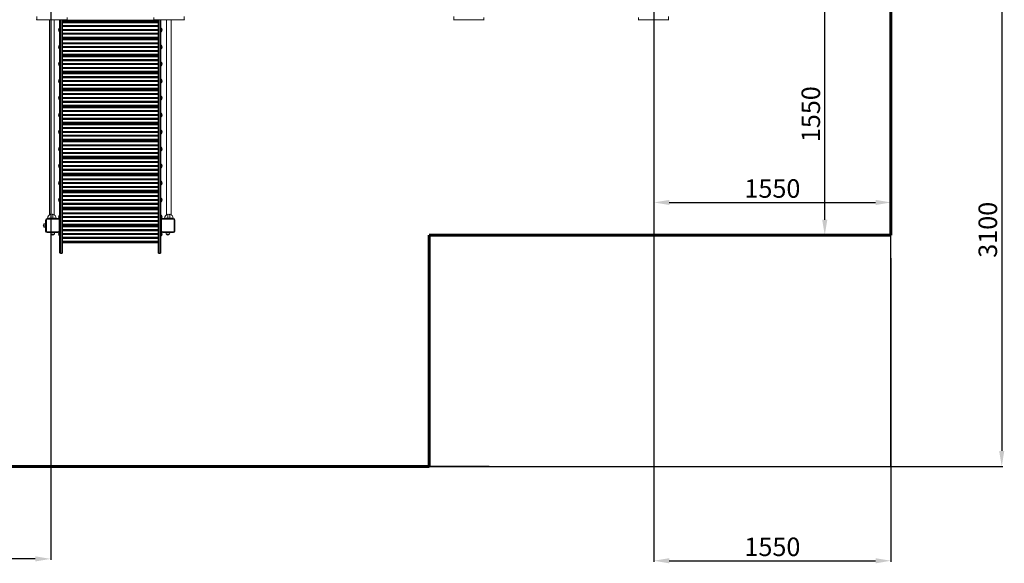
# Model space of a CAD drawing. Units: millimetres. Extents: x -5367 to 4297, y -7108 to 1522.
# Drawn here: x -2097 to 4297, y -7108 to -3575 of the extents above; entities that cross this region are included whole.
import ezdxf
from ezdxf.lldxf.tags import DXFTag

# ---------------------------------------------------------------- set-up
doc = ezdxf.new("R2010")
doc.units = ezdxf.units.MM
doc.header["$PDSIZE"] = -1
doc.layers.add('AREA MAX', color=3, linetype='Continuous')
doc.layers.add('PERIMETRO', color=7, linetype='Continuous')
doc.layers.add('QUOTE', color=212, linetype='Continuous', lineweight=18)
tags = doc.linetypes.add('HIDDEN', pattern=[1.905, 1.27, -0.635]).pattern_tags.tags
tags[6:7] = [DXFTag(74, 4), DXFTag(75, 0), DXFTag(340, '0'), DXFTag(46, 1.0), DXFTag(50, 0.0), DXFTag(44, 0.0), DXFTag(45, 0.0)]
tags[4:5] = [DXFTag(74, 4), DXFTag(75, 0), DXFTag(340, '0'), DXFTag(46, 1.0), DXFTag(50, 0.0), DXFTag(44, 0.0), DXFTag(45, 0.0)]
doc.dimstyles.new('2011', dxfattribs={"dimtxt": 120, "dimasz": 100, "dimexe": 6, "dimexo": 10, "dimgap": 15, "dimtad": 1, "dimtxsty": 'Standard', "dimcen": 5, "dimadec": 0, "dimazin": 0, "dimtfac": 1, "dimtmove": 0, "dimatfit": 3, "dimfxl": 0, "dimarcsym": 0})

# ---------------------------------------------------------------- blocks, each defined once
blk = doc.blocks.new('*D6')
at = {"color": 0, "linetype": 'ByBlock', "lineweight": -2}
for p, q in [((-3439.1, -2627.1), (-3439.1, -7085.6)), ((-1895.7, -2667), (-1895.7, -7085.6)), ((-1995.7, -7079.6), (-3339.1, -7079.6))]:
    blk.add_line(p, q, dxfattribs=at)
at = {"color": 0, "linetype": 'ByBlock'}
for points in [[(-3439.1, -7079.6), (-3339.1, -7063), (-3339.1, -7096.3)], [(-1895.7, -7079.6), (-1995.7, -7063), (-1995.7, -7096.3)]]:
    blk.add_solid(points, dxfattribs=at)
at = {"layer": 'DEFPOINTS', "color": 0, "linetype": 'ByBlock'}
for p in [(-3439.1, -2617.1), (-1895.7, -2657)]:
    blk.add_point(p, dxfattribs=at)
at = {"color": 0, "linetype": 'ByBlock', "insert": (-2667.4, -7004.6), "char_height": 120, "attachment_point": 5}
blk.add_mtext('1550', dxfattribs=at)
blk = doc.blocks.new('*D9')
at = {"color": 0, "linetype": 'ByBlock', "lineweight": -2}
for p, q in [((-1905.7, -2667), (-4073.5, -2667)), ((-4067.5, -2767), (-4067.5, -6378.4)), ((951.8, -6478.4), (-4073.5, -6478.4))]:
    blk.add_line(p, q, dxfattribs=at)
at = {"color": 0, "linetype": 'ByBlock'}
for points in [[(-4067.5, -2667), (-4084.1, -2767), (-4050.8, -2767)], [(-4067.5, -6478.4), (-4084.1, -6378.4), (-4050.8, -6378.4)]]:
    blk.add_solid(points, dxfattribs=at)
at = {"layer": 'DEFPOINTS', "color": 0, "linetype": 'ByBlock'}
for p in [(-1895.7, -2667), (961.8, -6478.4)]:
    blk.add_point(p, dxfattribs=at)
at = {"color": 0, "linetype": 'ByBlock', "insert": (-4142.5, -4572.7), "char_height": 120, "attachment_point": 5, "rotation": 90}
blk.add_mtext('3800', dxfattribs=at)
blk = doc.blocks.new('*D12')
at = {"color": 0, "linetype": 'ByBlock', "lineweight": -2}
for p, q in [((2021.2, -3403.6), (4286.4, -3403.6)), ((4280.4, -3503.6), (4280.4, -6378.4)), ((2021.2, -6478.4), (4286.4, -6478.4))]:
    blk.add_line(p, q, dxfattribs=at)
at = {"color": 0, "linetype": 'ByBlock'}
for points in [[(4280.4, -3403.6), (4263.7, -3503.6), (4297, -3503.6)], [(4280.4, -6478.4), (4263.7, -6378.4), (4297, -6378.4)]]:
    blk.add_solid(points, dxfattribs=at)
at = {"layer": 'DEFPOINTS', "color": 0, "linetype": 'ByBlock'}
for p in [(2011.2, -3403.6), (2011.2, -6478.4)]:
    blk.add_point(p, dxfattribs=at)
at = {"color": 0, "linetype": 'ByBlock', "insert": (4205.4, -4941), "char_height": 120, "attachment_point": 5, "rotation": 90}
blk.add_mtext('3100', dxfattribs=at)
blk = doc.blocks.new('*D15')
at = {"color": 0, "linetype": 'ByBlock', "lineweight": -2}
for p, q in [((2021.2, -3413.6), (2021.2, -7097.8)), ((3560.9, -5126.1), (3560.9, -7097.8)), ((2121.2, -7091.8), (3460.9, -7091.8))]:
    blk.add_line(p, q, dxfattribs=at)
at = {"color": 0, "linetype": 'ByBlock'}
for points in [[(2021.2, -7091.8), (2121.2, -7108.5), (2121.2, -7075.1)], [(3560.9, -7091.8), (3460.9, -7108.5), (3460.9, -7075.1)]]:
    blk.add_solid(points, dxfattribs=at)
at = {"layer": 'DEFPOINTS', "color": 0, "linetype": 'ByBlock'}
for p in [(2021.2, -3403.6), (3560.9, -5116.1)]:
    blk.add_point(p, dxfattribs=at)
at = {"color": 0, "linetype": 'ByBlock', "insert": (2791.1, -7016.8), "char_height": 120, "attachment_point": 5}
blk.add_mtext('1550', dxfattribs=at)
blk = doc.blocks.new('*D21')
at = {"color": 0, "linetype": 'ByBlock', "lineweight": -2}
for p, q in [((3254.7, -3403.6), (3124.9, -3403.6)), ((3130.9, -4875.7), (3130.9, -3503.6)), ((3285.1, -4975.7), (3124.9, -4975.7))]:
    blk.add_line(p, q, dxfattribs=at)
at = {"color": 0, "linetype": 'ByBlock'}
for points in [[(3130.9, -3403.6), (3147.6, -3503.6), (3114.2, -3503.6)], [(3130.9, -4975.7), (3147.6, -4875.7), (3114.2, -4875.7)]]:
    blk.add_solid(points, dxfattribs=at)
at = {"layer": 'DEFPOINTS', "color": 0, "linetype": 'ByBlock'}
for p in [(3264.7, -3403.6), (3295.1, -4975.7)]:
    blk.add_point(p, dxfattribs=at)
at = {"color": 0, "linetype": 'ByBlock', "insert": (3055.9, -4189.7), "char_height": 120, "attachment_point": 5, "rotation": 90}
blk.add_mtext('1550', dxfattribs=at)
blk = doc.blocks.new('*D22')
at = {"color": 0, "linetype": 'ByBlock', "lineweight": -2}
for p, q in [((2021.2, -4724.8), (2021.2, -4769.2)), ((3560.9, -4724.8), (3560.9, -4769.2)), ((2121.2, -4763.2), (3460.9, -4763.2))]:
    blk.add_line(p, q, dxfattribs=at)
at = {"color": 0, "linetype": 'ByBlock'}
for points in [[(2021.2, -4763.2), (2121.2, -4779.9), (2121.2, -4746.6)], [(3560.9, -4763.2), (3460.9, -4779.9), (3460.9, -4746.6)]]:
    blk.add_solid(points, dxfattribs=at)
at = {"layer": 'DEFPOINTS', "color": 0, "linetype": 'ByBlock'}
for p in [(2021.2, -4714.8), (3560.9, -4714.8)]:
    blk.add_point(p, dxfattribs=at)
at = {"color": 0, "linetype": 'ByBlock', "insert": (2791.1, -4688.2), "char_height": 120, "attachment_point": 5}
blk.add_mtext('1550', dxfattribs=at)

msp = doc.modelspace()

# ---------------------------------------------------------------- linework, layer by layer
at = {"color": 8, "linetype": 'Continuous', "lineweight": 15}
for p, q in [((-1985.719, -3576.259), (-1985.719, -3553.959)), ((-1832.68, -5092.416), (-1832.68, -3576.259)), ((-1823.68, -3576.259), (-1823.68, -5092.416)), ((-1789.719, -3562.163), (-1789.719, -3576.259)), ((-1225.719, -3562.163), (-1225.719, -3576.259)), ((-1193.68, -3576.259), (-1193.68, -5092.416)), ((-1184.68, -5092.416), (-1184.68, -3576.259)), ((-1029.719, -3576.259), (-1029.719, -3553.959)), ((721.161, -3577.444), (721.161, -3555.145)), ((917.16, -3560.866), (917.16, -3577.444)), ((1921.161, -3560.866), (1921.161, -3577.444)), ((2117.161, -3577.444), (2117.161, -3555.145)), ((-1937.889, -4901.944), (-1937.889, -4923.798)), ((-1895.81, -4867.335), (-1895.81, -4865.453)), ((-1881.333, -4867.335), (-1881.333, -4865.453)), ((-1135.81, -4867.335), (-1135.81, -4865.453)), ((-1121.333, -4867.335), (-1121.333, -4865.453)), ((-1894.142, -4968.544), (-1872.288, -4968.544)), ((-1145.43, -4968.544), (-1123.576, -4968.544))]:
    msp.add_line(p, q, dxfattribs=at)
at = {"color": 7, "linetype": 'Continuous', "lineweight": 15}
for p, q in [((-1985.719, -3576.259), (-1789.719, -3576.259)), ((-1903.68, -3576.259), (-1903.68, -4842.917)), ((-1873.68, -4842.774), (-1873.68, -3576.259)), ((-1837.68, -3576.259), (-1837.68, -4872.976)), ((-1818.68, -5089.525), (-1818.68, -3576.259)), ((-1818.68, -3578.755), (-1198.68, -3578.755)), ((-1818.68, -3579.886), (-1198.68, -3579.886)), ((-1225.719, -3576.259), (-1029.719, -3576.259)), ((-1198.68, -5089.525), (-1198.68, -3576.259)), ((-1179.68, -3576.259), (-1179.68, -4872.976)), ((-1143.68, -3576.259), (-1143.68, -4842.917)), ((-1113.68, -4842.774), (-1113.68, -3576.259)), ((721.161, -3577.444), (917.16, -3577.444)), ((1921.161, -3577.444), (2117.161, -3577.444)), ((-1837.68, -3630.114), (-1839.68, -3630.114)), ((-1839.68, -3654.114), (-1839.68, -3630.114)), ((-1818.68, -3581.824), (-1198.68, -3581.824)), ((-1818.68, -3586.824), (-1198.68, -3586.824)), ((-1818.68, -3587.957), (-1198.68, -3587.957)), ((-1818.68, -3592.957), (-1198.68, -3592.957)), ((-1818.68, -3594.494), (-1198.68, -3594.494)), ((-1818.68, -3595.624), (-1198.68, -3595.624)), ((-1818.68, -3613.755), (-1198.68, -3613.755)), ((-1818.68, -3614.886), (-1198.68, -3614.886)), ((-1818.68, -3619.494), (-1198.68, -3619.494)), ((-1818.68, -3620.624), (-1198.68, -3620.624)), ((-1818.68, -3638.755), (-1198.68, -3638.755)), ((-1818.68, -3639.886), (-1198.68, -3639.886)), ((-1818.68, -3644.494), (-1198.68, -3644.494)), ((-1177.68, -3630.114), (-1179.68, -3630.114)), ((-1177.68, -3630.114), (-1177.68, -3654.114)), ((-1839.68, -3654.114), (-1837.68, -3654.114)), ((-1818.68, -3645.624), (-1198.68, -3645.624)), ((-1818.68, -3663.755), (-1198.68, -3663.755)), ((-1818.68, -3664.886), (-1198.68, -3664.886)), ((-1818.68, -3669.494), (-1198.68, -3669.494)), ((-1818.68, -3670.624), (-1198.68, -3670.624)), ((-1818.68, -3688.755), (-1198.68, -3688.755)), ((-1818.68, -3689.886), (-1198.68, -3689.886)), ((-1818.68, -3691.837), (-1198.68, -3691.837)), ((-1818.68, -3696.837), (-1198.68, -3696.837)), ((-1818.68, -3698.837), (-1198.68, -3698.837)), ((-1818.68, -3699.237), (-1198.68, -3699.237)), ((-1818.68, -3704.237), (-1198.68, -3704.237)), ((-1818.68, -3705.894), (-1198.68, -3705.894)), ((-1818.68, -3707.024), (-1198.68, -3707.024)), ((-1179.68, -3654.114), (-1177.68, -3654.114)), ((-1837.68, -3741.587), (-1839.68, -3741.587)), ((-1839.68, -3765.587), (-1839.68, -3741.587)), ((-1839.68, -3765.587), (-1837.68, -3765.587)), ((-1818.68, -3725.155), (-1198.68, -3725.155)), ((-1818.68, -3726.286), (-1198.68, -3726.286)), ((-1818.68, -3730.894), (-1198.68, -3730.894)), ((-1818.68, -3732.024), (-1198.68, -3732.024)), ((-1818.68, -3750.155), (-1198.68, -3750.155)), ((-1818.68, -3751.286), (-1198.68, -3751.286)), ((-1818.68, -3755.894), (-1198.68, -3755.894)), ((-1818.68, -3757.024), (-1198.68, -3757.024)), ((-1177.68, -3741.587), (-1179.68, -3741.587)), ((-1179.68, -3765.587), (-1177.68, -3765.587)), ((-1177.68, -3741.587), (-1177.68, -3765.587)), ((-1818.68, -3775.155), (-1198.68, -3775.155)), ((-1818.68, -3776.286), (-1198.68, -3776.286)), ((-1818.68, -3780.894), (-1198.68, -3780.894)), ((-1818.68, -3782.024), (-1198.68, -3782.024)), ((-1818.68, -3800.155), (-1198.68, -3800.155)), ((-1818.68, -3801.286), (-1198.68, -3801.286)), ((-1818.68, -3803.224), (-1198.68, -3803.224)), ((-1818.68, -3808.224), (-1198.68, -3808.224)), ((-1818.68, -3809.357), (-1198.68, -3809.357)), ((-1818.68, -3814.357), (-1198.68, -3814.357)), ((-1818.68, -3815.894), (-1198.68, -3815.894)), ((-1818.68, -3817.024), (-1198.68, -3817.024)), ((-1818.68, -3835.155), (-1198.68, -3835.155)), ((-1818.68, -3836.286), (-1198.68, -3836.286)), ((-1837.68, -3851.087), (-1839.68, -3851.087)), ((-1839.68, -3875.087), (-1839.68, -3851.087)), ((-1839.68, -3875.087), (-1837.68, -3875.087)), ((-1818.68, -3840.894), (-1198.68, -3840.894)), ((-1818.68, -3842.024), (-1198.68, -3842.024)), ((-1818.68, -3860.155), (-1198.68, -3860.155)), ((-1818.68, -3861.286), (-1198.68, -3861.286)), ((-1818.68, -3865.894), (-1198.68, -3865.894)), ((-1818.68, -3867.024), (-1198.68, -3867.024)), ((-1818.68, -3885.155), (-1198.68, -3885.155)), ((-1818.68, -3886.286), (-1198.68, -3886.286)), ((-1818.68, -3890.894), (-1198.68, -3890.894)), ((-1818.68, -3892.024), (-1198.68, -3892.024)), ((-1177.68, -3851.087), (-1179.68, -3851.087)), ((-1179.68, -3875.087), (-1177.68, -3875.087)), ((-1177.68, -3851.087), (-1177.68, -3875.087)), ((-1837.68, -3962.584), (-1839.68, -3962.584)), ((-1839.68, -3986.584), (-1839.68, -3962.584)), ((-1818.68, -3910.155), (-1198.68, -3910.155)), ((-1818.68, -3911.286), (-1198.68, -3911.286)), ((-1818.68, -3913.237), (-1198.68, -3913.237)), ((-1818.68, -3917.837), (-1198.68, -3917.837)), ((-1818.68, -3919.837), (-1198.68, -3919.837)), ((-1818.68, -3924.837), (-1198.68, -3924.837)), ((-1818.68, -3926.494), (-1198.68, -3926.494)), ((-1818.68, -3927.624), (-1198.68, -3927.624)), ((-1818.68, -3945.755), (-1198.68, -3945.755)), ((-1818.68, -3946.886), (-1198.68, -3946.886)), ((-1818.68, -3951.494), (-1198.68, -3951.494)), ((-1818.68, -3952.624), (-1198.68, -3952.624)), ((-1177.68, -3962.584), (-1179.68, -3962.584)), ((-1177.68, -3962.584), (-1177.68, -3986.584)), ((-1839.68, -3986.584), (-1837.68, -3986.584)), ((-1818.68, -3970.755), (-1198.68, -3970.755)), ((-1818.68, -3971.886), (-1198.68, -3971.886)), ((-1818.68, -3976.494), (-1198.68, -3976.494)), ((-1818.68, -3977.624), (-1198.68, -3977.624)), ((-1818.68, -3995.755), (-1198.68, -3995.755)), ((-1818.68, -3996.886), (-1198.68, -3996.886)), ((-1818.68, -4001.494), (-1198.68, -4001.494)), ((-1818.68, -4002.624), (-1198.68, -4002.624)), ((-1818.68, -4020.755), (-1198.68, -4020.755)), ((-1818.68, -4021.886), (-1198.68, -4021.886)), ((-1818.68, -4023.824), (-1198.68, -4023.824)), ((-1179.68, -3986.584), (-1177.68, -3986.584)), ((-1837.68, -4072.084), (-1839.68, -4072.084)), ((-1839.68, -4096.084), (-1839.68, -4072.084)), ((-1818.68, -4028.824), (-1198.68, -4028.824)), ((-1818.68, -4029.957), (-1198.68, -4029.957)), ((-1818.68, -4034.957), (-1198.68, -4034.957)), ((-1818.68, -4036.494), (-1198.68, -4036.494)), ((-1818.68, -4037.624), (-1198.68, -4037.624)), ((-1818.68, -4055.755), (-1198.68, -4055.755)), ((-1818.68, -4056.886), (-1198.68, -4056.886)), ((-1818.68, -4061.494), (-1198.68, -4061.494)), ((-1818.68, -4062.624), (-1198.68, -4062.624)), ((-1818.68, -4080.755), (-1198.68, -4080.755)), ((-1818.68, -4081.886), (-1198.68, -4081.886)), ((-1818.68, -4086.494), (-1198.68, -4086.494)), ((-1818.68, -4087.624), (-1198.68, -4087.624)), ((-1177.68, -4072.084), (-1179.68, -4072.084)), ((-1177.68, -4072.084), (-1177.68, -4096.084)), ((-1839.68, -4096.084), (-1837.68, -4096.084)), ((-1818.68, -4105.755), (-1198.68, -4105.755)), ((-1818.68, -4106.886), (-1198.68, -4106.886)), ((-1818.68, -4111.494), (-1198.68, -4111.494)), ((-1818.68, -4112.624), (-1198.68, -4112.624)), ((-1818.68, -4130.755), (-1198.68, -4130.755)), ((-1818.68, -4131.886), (-1198.68, -4131.886)), ((-1818.68, -4133.837), (-1198.68, -4133.837)), ((-1818.68, -4138.837), (-1198.68, -4138.837)), ((-1818.68, -4140.837), (-1198.68, -4140.837)), ((-1818.68, -4145.382), (-1198.68, -4145.382)), ((-1818.68, -4147.039), (-1198.68, -4147.039)), ((-1818.68, -4148.169), (-1198.68, -4148.169)), ((-1179.68, -4096.084), (-1177.68, -4096.084)), ((-1837.68, -4183.353), (-1839.68, -4183.353)), ((-1839.68, -4207.353), (-1839.68, -4183.353)), ((-1839.68, -4207.353), (-1837.68, -4207.353)), ((-1818.68, -4166.3), (-1198.68, -4166.3)), ((-1818.68, -4167.431), (-1198.68, -4167.431)), ((-1818.68, -4172.039), (-1198.68, -4172.039)), ((-1818.68, -4173.169), (-1198.68, -4173.169)), ((-1818.68, -4191.3), (-1198.68, -4191.3)), ((-1818.68, -4192.431), (-1198.68, -4192.431)), ((-1818.68, -4197.039), (-1198.68, -4197.039)), ((-1818.68, -4198.169), (-1198.68, -4198.169)), ((-1818.68, -4216.3), (-1198.68, -4216.3)), ((-1818.68, -4217.431), (-1198.68, -4217.431)), ((-1177.68, -4183.353), (-1179.68, -4183.353)), ((-1179.68, -4207.353), (-1177.68, -4207.353)), ((-1177.68, -4183.353), (-1177.68, -4207.353)), ((-1818.68, -4222.039), (-1198.68, -4222.039)), ((-1818.68, -4223.169), (-1198.68, -4223.169)), ((-1818.68, -4241.3), (-1198.68, -4241.3)), ((-1818.68, -4242.431), (-1198.68, -4242.431)), ((-1818.68, -4244.369), (-1198.68, -4244.369)), ((-1818.68, -4249.369), (-1198.68, -4249.369)), ((-1818.68, -4250.502), (-1198.68, -4250.502)), ((-1818.68, -4255.502), (-1198.68, -4255.502)), ((-1818.68, -4257.039), (-1198.68, -4257.039)), ((-1818.68, -4258.169), (-1198.68, -4258.169)), ((-1818.68, -4276.3), (-1198.68, -4276.3)), ((-1818.68, -4277.431), (-1198.68, -4277.431)), ((-1818.68, -4282.039), (-1198.68, -4282.039)), ((-1818.68, -4283.169), (-1198.68, -4283.169)), ((-1837.68, -4292.798), (-1839.68, -4292.798)), ((-1839.68, -4316.798), (-1839.68, -4292.798)), ((-1839.68, -4316.798), (-1837.68, -4316.798)), ((-1818.68, -4301.3), (-1198.68, -4301.3)), ((-1818.68, -4302.431), (-1198.68, -4302.431)), ((-1818.68, -4307.039), (-1198.68, -4307.039)), ((-1818.68, -4308.169), (-1198.68, -4308.169)), ((-1818.68, -4326.3), (-1198.68, -4326.3)), ((-1818.68, -4327.431), (-1198.68, -4327.431)), ((-1818.68, -4332.039), (-1198.68, -4332.039)), ((-1818.68, -4333.169), (-1198.68, -4333.169)), ((-1177.68, -4292.798), (-1179.68, -4292.798)), ((-1179.68, -4316.798), (-1177.68, -4316.798)), ((-1177.68, -4292.798), (-1177.68, -4316.798)), ((-1837.68, -4404.601), (-1839.68, -4404.601)), ((-1839.68, -4428.601), (-1839.68, -4404.601)), ((-1818.68, -4351.3), (-1198.68, -4351.3)), ((-1818.68, -4352.431), (-1198.68, -4352.431)), ((-1818.68, -4354.382), (-1198.68, -4354.382)), ((-1818.68, -4359.382), (-1198.68, -4359.382)), ((-1818.68, -4359.727), (-1198.68, -4359.727)), ((-1818.68, -4361.727), (-1198.68, -4361.727)), ((-1818.68, -4361.837), (-1198.68, -4361.837)), ((-1818.68, -4366.837), (-1198.68, -4366.837)), ((-1818.68, -4368.494), (-1198.68, -4368.494)), ((-1818.68, -4369.624), (-1198.68, -4369.624)), ((-1818.68, -4387.755), (-1198.68, -4387.755)), ((-1818.68, -4388.886), (-1198.68, -4388.886)), ((-1818.68, -4393.494), (-1198.68, -4393.494)), ((-1818.68, -4394.624), (-1198.68, -4394.624)), ((-1177.68, -4404.601), (-1179.68, -4404.601)), ((-1177.68, -4404.601), (-1177.68, -4428.601)), ((-1839.68, -4428.601), (-1837.68, -4428.601)), ((-1818.68, -4412.755), (-1198.68, -4412.755)), ((-1818.68, -4413.886), (-1198.68, -4413.886)), ((-1818.68, -4418.494), (-1198.68, -4418.494)), ((-1818.68, -4419.624), (-1198.68, -4419.624)), ((-1818.68, -4437.755), (-1198.68, -4437.755)), ((-1818.68, -4438.886), (-1198.68, -4438.886)), ((-1818.68, -4443.494), (-1198.68, -4443.494)), ((-1818.68, -4444.624), (-1198.68, -4444.624)), ((-1818.68, -4462.755), (-1198.68, -4462.755)), ((-1818.68, -4463.886), (-1198.68, -4463.886)), ((-1818.68, -4465.824), (-1198.68, -4465.824)), ((-1818.68, -4470.824), (-1198.68, -4470.824)), ((-1818.68, -4471.957), (-1198.68, -4471.957)), ((-1179.68, -4428.601), (-1177.68, -4428.601)), ((-1837.68, -4514.101), (-1839.68, -4514.101)), ((-1839.68, -4538.101), (-1839.68, -4514.101)), ((-1839.68, -4538.101), (-1837.68, -4538.101)), ((-1818.68, -4476.957), (-1198.68, -4476.957)), ((-1818.68, -4478.494), (-1198.68, -4478.494)), ((-1818.68, -4479.624), (-1198.68, -4479.624)), ((-1818.68, -4497.755), (-1198.68, -4497.755)), ((-1818.68, -4498.886), (-1198.68, -4498.886)), ((-1818.68, -4503.494), (-1198.68, -4503.494)), ((-1818.68, -4504.624), (-1198.68, -4504.624)), ((-1818.68, -4522.755), (-1198.68, -4522.755)), ((-1818.68, -4523.886), (-1198.68, -4523.886)), ((-1818.68, -4528.494), (-1198.68, -4528.494)), ((-1818.68, -4529.624), (-1198.68, -4529.624)), ((-1177.68, -4514.101), (-1179.68, -4514.101)), ((-1179.68, -4538.101), (-1177.68, -4538.101)), ((-1177.68, -4514.101), (-1177.68, -4538.101)), ((-1818.68, -4547.755), (-1198.68, -4547.755)), ((-1818.68, -4548.886), (-1198.68, -4548.886)), ((-1818.68, -4553.494), (-1198.68, -4553.494)), ((-1818.68, -4554.624), (-1198.68, -4554.624)), ((-1818.68, -4572.755), (-1198.68, -4572.755)), ((-1818.68, -4573.886), (-1198.68, -4573.886)), ((-1818.68, -4575.837), (-1198.68, -4575.837)), ((-1818.68, -4580.837), (-1198.68, -4580.837)), ((-1818.68, -4582.837), (-1198.68, -4582.837)), ((-1818.68, -4587.837), (-1198.68, -4587.837)), ((-1818.68, -4589.494), (-1198.68, -4589.494)), ((-1818.68, -4590.624), (-1198.68, -4590.624)), ((-1837.68, -4625.587), (-1839.68, -4625.587)), ((-1839.68, -4649.587), (-1839.68, -4625.587)), ((-1839.68, -4649.587), (-1837.68, -4649.587)), ((-1818.68, -4608.755), (-1198.68, -4608.755)), ((-1818.68, -4609.886), (-1198.68, -4609.886)), ((-1818.68, -4614.494), (-1198.68, -4614.494)), ((-1818.68, -4615.624), (-1198.68, -4615.624)), ((-1818.68, -4633.755), (-1198.68, -4633.755)), ((-1818.68, -4634.886), (-1198.68, -4634.886)), ((-1818.68, -4639.494), (-1198.68, -4639.494)), ((-1818.68, -4640.624), (-1198.68, -4640.624)), ((-1818.68, -4658.755), (-1198.68, -4658.755)), ((-1818.68, -4659.886), (-1198.68, -4659.886)), ((-1818.68, -4664.494), (-1198.68, -4664.494)), ((-1818.68, -4665.624), (-1198.68, -4665.624)), ((-1177.68, -4625.587), (-1179.68, -4625.587)), ((-1179.68, -4649.587), (-1177.68, -4649.587)), ((-1177.68, -4625.587), (-1177.68, -4649.587)), ((-1818.68, -4683.755), (-1198.68, -4683.755)), ((-1818.68, -4684.886), (-1198.68, -4684.886)), ((-1818.68, -4686.824), (-1198.68, -4686.824)), ((-1818.68, -4691.824), (-1198.68, -4691.824)), ((-1818.68, -4692.957), (-1198.68, -4692.957)), ((-1818.68, -4697.957), (-1198.68, -4697.957)), ((-1818.68, -4699.494), (-1198.68, -4699.494)), ((-1818.68, -4700.624), (-1198.68, -4700.624)), ((-1818.68, -4718.755), (-1198.68, -4718.755)), ((-1818.68, -4719.886), (-1198.68, -4719.886)), ((-1818.68, -4724.494), (-1198.68, -4724.494)), ((-1818.68, -4725.624), (-1198.68, -4725.624)), ((-1837.68, -4735.087), (-1839.68, -4735.087)), ((-1839.68, -4759.087), (-1839.68, -4735.087)), ((-1839.68, -4759.087), (-1837.68, -4759.087)), ((-1818.68, -4743.755), (-1198.68, -4743.755)), ((-1818.68, -4744.886), (-1198.68, -4744.886)), ((-1818.68, -4749.494), (-1198.68, -4749.494)), ((-1818.68, -4750.624), (-1198.68, -4750.624)), ((-1818.68, -4768.755), (-1198.68, -4768.755)), ((-1818.68, -4769.886), (-1198.68, -4769.886)), ((-1818.68, -4774.494), (-1198.68, -4774.494)), ((-1818.68, -4775.624), (-1198.68, -4775.624)), ((-1818.68, -4793.755), (-1198.68, -4793.755)), ((-1818.68, -4794.886), (-1198.68, -4794.886)), ((-1177.68, -4735.087), (-1179.68, -4735.087)), ((-1179.68, -4759.087), (-1177.68, -4759.087)), ((-1177.68, -4735.087), (-1177.68, -4759.087)), ((-1837.68, -4846.587), (-1839.68, -4846.587)), ((-1839.68, -4870.194), (-1839.68, -4846.587)), ((-1818.68, -4796.837), (-1198.68, -4796.837)), ((-1818.68, -4801.837), (-1198.68, -4801.837)), ((-1818.68, -4803.837), (-1198.68, -4803.837)), ((-1818.68, -4808.837), (-1198.68, -4808.837)), ((-1818.68, -4810.494), (-1198.68, -4810.494)), ((-1818.68, -4811.624), (-1198.68, -4811.624)), ((-1818.68, -4829.755), (-1198.68, -4829.755)), ((-1818.68, -4830.886), (-1198.68, -4830.886)), ((-1818.68, -4835.494), (-1198.68, -4835.494)), ((-1818.68, -4836.624), (-1198.68, -4836.624)), ((-1818.68, -4854.755), (-1198.68, -4854.755)), ((-1818.68, -4855.886), (-1198.68, -4855.886)), ((-1177.68, -4846.587), (-1179.68, -4846.587)), ((-1177.68, -4846.587), (-1177.68, -4870.194)), ((-1939.68, -4921.809), (-1939.68, -4903.933)), ((-1928.68, -4900.976), (-1937.889, -4901.944)), ((-1923.68, -4877.335), (-1928.68, -4877.335)), ((-1928.68, -4949.335), (-1928.68, -4877.335)), ((-1923.68, -4877.335), (-1923.68, -4949.335)), ((-1918.68, -4872.335), (-1918.68, -4867.335)), ((-1918.68, -4867.335), (-1846.68, -4867.335)), ((-1846.68, -4872.335), (-1918.68, -4872.335)), ((-1915.81, -4867.335), (-1915.81, -4865.453)), ((-1895.81, -4865.453), (-1915.81, -4865.453)), ((-1881.333, -4865.453), (-1895.81, -4865.453)), ((-1861.333, -4865.453), (-1881.333, -4865.453)), ((-1861.333, -4867.335), (-1861.333, -4865.453)), ((-1846.68, -4867.335), (-1846.68, -4872.335)), ((-1841.68, -4949.335), (-1841.68, -4877.335)), ((-1836.68, -4877.335), (-1841.68, -4877.335)), ((-1839.3, -4870.587), (-1837.68, -4870.587)), ((-1836.68, -4877.335), (-1836.68, -4949.335)), ((-1818.68, -4860.494), (-1198.68, -4860.494)), ((-1818.68, -4861.624), (-1198.68, -4861.624)), ((-1818.68, -4879.755), (-1198.68, -4879.755)), ((-1818.68, -4880.886), (-1198.68, -4880.886)), ((-1818.68, -4885.494), (-1198.68, -4885.494)), ((-1818.68, -4886.624), (-1198.68, -4886.624)), ((-1818.68, -4904.755), (-1198.68, -4904.755)), ((-1818.68, -4905.886), (-1198.68, -4905.886)), ((-1818.68, -4907.824), (-1198.68, -4907.824)), ((-1818.68, -4912.824), (-1198.68, -4912.824)), ((-1818.68, -4913.957), (-1198.68, -4913.957)), ((-1818.68, -4918.957), (-1198.68, -4918.957)), ((-1818.68, -4920.494), (-1198.68, -4920.494)), ((-1818.68, -4921.624), (-1198.68, -4921.624)), ((-1180.68, -4949.335), (-1180.68, -4877.335)), ((-1175.68, -4877.335), (-1180.68, -4877.335)), ((-1179.68, -4870.587), (-1178.06, -4870.587)), ((-1175.68, -4877.335), (-1175.68, -4949.335)), ((-1170.68, -4872.335), (-1170.68, -4867.335)), ((-1170.68, -4867.335), (-1098.68, -4867.335)), ((-1098.68, -4872.335), (-1170.68, -4872.335)), ((-1135.81, -4865.453), (-1155.81, -4865.453)), ((-1155.81, -4867.335), (-1155.81, -4865.453)), ((-1121.333, -4865.453), (-1135.81, -4865.453)), ((-1101.333, -4865.453), (-1121.333, -4865.453)), ((-1101.333, -4867.335), (-1101.333, -4865.453)), ((-1098.68, -4867.335), (-1098.68, -4872.335)), ((-1093.68, -4949.335), (-1093.68, -4877.335)), ((-1088.68, -4877.335), (-1093.68, -4877.335)), ((-1088.68, -4877.335), (-1088.68, -4949.335)), ((-1937.889, -4923.798), (-1928.68, -4924.765)), ((-1923.68, -4949.335), (-1928.68, -4949.335)), ((-1918.68, -4954.335), (-1846.68, -4954.335)), ((-1918.68, -4954.335), (-1918.68, -4959.335)), ((-1846.68, -4959.335), (-1918.68, -4959.335)), ((-1895.109, -4959.335), (-1894.142, -4968.544)), ((-1874.277, -4970.335), (-1892.153, -4970.335)), ((-1872.288, -4968.544), (-1871.32, -4959.335)), ((-1846.68, -4959.335), (-1846.68, -4954.335)), ((-1836.68, -4949.335), (-1841.68, -4949.335)), ((-1839.68, -4980.087), (-1839.68, -4956.476)), ((-1839.68, -4980.087), (-1837.68, -4980.087)), ((-1837.68, -4956.087), (-1839.304, -4956.087)), ((-1837.68, -4953.694), (-1837.68, -5089.525)), ((-1818.68, -4939.755), (-1198.68, -4939.755)), ((-1818.68, -4940.886), (-1198.68, -4940.886)), ((-1818.68, -4945.494), (-1198.68, -4945.494)), ((-1818.68, -4946.624), (-1198.68, -4946.624)), ((-1818.68, -4964.755), (-1198.68, -4964.755)), ((-1818.68, -4965.886), (-1198.68, -4965.886)), ((-1818.68, -4970.494), (-1198.68, -4970.494)), ((-1818.68, -4971.624), (-1198.68, -4971.624)), ((-1175.68, -4949.335), (-1180.68, -4949.335)), ((-1179.68, -4953.694), (-1179.68, -5089.525)), ((-1178.057, -4956.087), (-1179.68, -4956.087)), ((-1179.68, -4980.087), (-1177.68, -4980.087)), ((-1177.68, -4956.476), (-1177.68, -4980.087)), ((-1170.68, -4954.335), (-1098.68, -4954.335)), ((-1170.68, -4954.335), (-1170.68, -4959.335)), ((-1098.68, -4959.335), (-1170.68, -4959.335)), ((-1146.398, -4959.335), (-1145.43, -4968.544)), ((-1125.565, -4970.335), (-1143.441, -4970.335)), ((-1123.576, -4968.544), (-1122.609, -4959.335)), ((-1098.68, -4959.335), (-1098.68, -4954.335)), ((-1088.68, -4949.335), (-1093.68, -4949.335)), ((-1818.68, -4989.755), (-1198.68, -4989.755)), ((-1818.68, -4990.886), (-1198.68, -4990.886)), ((-1818.68, -4995.494), (-1198.68, -4995.494)), ((-1818.68, -4996.624), (-1198.68, -4996.624)), ((-1818.68, -5014.755), (-1198.68, -5014.755)), ((-1818.68, -5015.886), (-1198.68, -5015.886)), ((-1818.68, -5017.837), (-1198.68, -5017.837)), ((-1818.68, -5022.837), (-1198.68, -5022.837)), ((-1818.68, -5024.837), (-1198.68, -5024.837)), ((-1832.68, -5092.416), (-1823.68, -5092.416)), ((-1832.68, -5094.525), (-1832.68, -5092.416)), ((-1832.68, -5094.525), (-1823.68, -5094.525)), ((-1823.68, -5092.416), (-1823.68, -5094.525)), ((-1184.68, -5092.416), (-1193.68, -5092.416)), ((-1193.68, -5092.416), (-1193.68, -5094.525)), ((-1184.68, -5094.525), (-1193.68, -5094.525)), ((-1184.68, -5094.525), (-1184.68, -5092.416))]:
    msp.add_line(p, q, dxfattribs=at)
at = {"color": 7, "linetype": 'Continuous', "lineweight": 15, "flags": 128}
for points in [[(-1837.68, -5089.525), (-1837.584, -5090.089), (-1837.3, -5090.631), (-1836.838, -5091.131), (-1836.216, -5091.569), (-1835.458, -5091.929), (-1834.594, -5092.196), (-1833.656, -5092.36), (-1832.68, -5092.416)], [(-1823.68, -5092.416), (-1822.705, -5092.36), (-1821.767, -5092.196), (-1820.903, -5091.929), (-1820.145, -5091.569), (-1819.523, -5091.131), (-1819.061, -5090.631), (-1818.776, -5090.089), (-1818.68, -5089.525)], [(-1193.68, -5092.416), (-1194.656, -5092.36), (-1195.594, -5092.196), (-1196.458, -5091.929), (-1197.216, -5091.569), (-1197.838, -5091.131), (-1198.3, -5090.631), (-1198.584, -5090.089), (-1198.68, -5089.525)], [(-1179.68, -5089.525), (-1179.776, -5090.089), (-1180.061, -5090.631), (-1180.523, -5091.131), (-1181.145, -5091.569), (-1181.903, -5091.929), (-1182.767, -5092.196), (-1183.705, -5092.36), (-1184.68, -5092.416)]]:
    msp.add_lwpolyline(points, dxfattribs=at)
at = {"color": 7, "linetype": 'Continuous', "lineweight": 15}
for centre, radius, start, end in [((-1985.719, -3574.259), 2, 180, 270), ((-1789.719, -3574.259), 2, 270, 0), ((-1225.719, -3574.259), 2, 180, 270), ((-1029.719, -3574.259), 2, 270, 0), ((721.161, -3575.444), 2, 180, 270), ((917.161, -3575.444), 2, 270, 0), ((1921.161, -3575.444), 2, 180, 270), ((2117.161, -3575.444), 2, 270, 0), ((-1827.78, -3642.114), 16.9, 134.7602701, 180), ((-1827.78, -3642.114), 16.9, 180, 225.2397299), ((-1189.58, -3642.114), 16.9, 314.7602701, 45.2397299), ((-1827.78, -3753.587), 16.9, 134.7602701, 180), ((-1827.78, -3753.587), 16.9, 180, 225.2397299), ((-1189.58, -3753.587), 16.9, 314.7602701, 45.2397299), ((-1827.78, -3863.087), 16.9, 134.7602701, 180), ((-1827.78, -3863.087), 16.9, 180, 225.2397299), ((-1189.58, -3863.087), 16.9, 314.7602701, 45.2397299), ((-1827.78, -3974.584), 16.9, 134.7602701, 180), ((-1189.58, -3974.584), 16.9, 314.7602701, 45.2397299), ((-1827.78, -3974.584), 16.9, 180, 225.2397299), ((-1827.78, -4084.084), 16.9, 134.7602701, 180), ((-1827.78, -4084.084), 16.9, 180, 225.2397299), ((-1189.58, -4084.084), 16.9, 314.7602701, 45.2397299), ((-1827.78, -4195.353), 16.9, 134.7602701, 180), ((-1827.78, -4195.353), 16.9, 180, 225.2397299), ((-1189.58, -4195.353), 16.9, 314.7602701, 45.2397299), ((-1827.78, -4304.798), 16.9, 134.7602701, 180), ((-1827.78, -4304.798), 16.9, 180, 225.2397299), ((-1189.58, -4304.798), 16.9, 314.7602701, 45.2397299), ((-1827.78, -4416.601), 16.9, 134.7602701, 180), ((-1189.58, -4416.601), 16.9, 314.7602701, 45.2397299), ((-1827.78, -4416.601), 16.9, 180, 225.2397299), ((-1827.78, -4526.101), 16.9, 134.7602701, 180), ((-1827.78, -4526.101), 16.9, 180, 225.2397299), ((-1189.58, -4526.101), 16.9, 314.7602701, 45.2397299), ((-1827.78, -4637.587), 16.9, 134.7602701, 180), ((-1827.78, -4637.587), 16.9, 180, 225.2397299), ((-1189.58, -4637.587), 16.9, 314.7602701, 45.2397299), ((-1827.78, -4747.087), 16.9, 134.7602701, 180), ((-1827.78, -4747.087), 16.9, 180, 225.2397299), ((-1189.58, -4747.087), 16.9, 314.7602701, 45.2397299), ((-1888.81, -4865.453), 27, 105.7392572, 180), ((-1888.333, -4865.453), 27, 0, 74.5290814), ((-1827.78, -4858.587), 16.9, 134.7602701, 218.4343059), ((-1189.58, -4858.587), 16.9, 321.5656941, 45.2397299), ((-1128.81, -4865.453), 27, 105.7392572, 180), ((-1128.333, -4865.453), 27, 0, 74.5290814), ((-1934.192, -4912.871), 10.489, 121.5535712, 180), ((-1934.192, -4912.871), 10.489, 180, 238.4464288), ((-1937.68, -4903.933), 2, 96, 180), ((-1937.68, -4921.809), 2, 180, 264), ((-1918.68, -4877.335), 10, 90, 180), ((-1918.68, -4877.335), 5, 90, 180), ((-1846.68, -4877.335), 10, 0, 90), ((-1846.68, -4877.335), 5, 0, 90), ((-1170.68, -4877.335), 10, 90, 180), ((-1170.68, -4877.335), 5, 90, 180), ((-1098.68, -4877.335), 10, 0, 90), ((-1098.68, -4877.335), 5, 0, 90), ((-1918.68, -4949.335), 10, 180, 270), ((-1918.68, -4949.335), 5, 180, 270), ((-1892.153, -4968.335), 2, 186, 270), ((-1883.215, -4964.846), 10.489, 211.5535712, 328.4464288), ((-1874.277, -4968.335), 2, 270, 354), ((-1846.68, -4949.335), 5, 270, 0), ((-1846.68, -4949.335), 10, 270, 0), ((-1827.78, -4968.087), 16.9, 141.5293724, 180), ((-1827.78, -4968.087), 16.9, 180, 225.2397299), ((-1170.68, -4949.335), 10, 180, 270), ((-1189.58, -4968.087), 16.9, 314.7602701, 38.4706276), ((-1170.68, -4949.335), 5, 180, 270), ((-1143.441, -4968.335), 2, 186, 270), ((-1134.503, -4964.846), 10.489, 211.5535712, 328.4464288), ((-1125.565, -4968.335), 2, 270, 354), ((-1098.68, -4949.335), 5, 270, 0), ((-1098.68, -4949.335), 10, 270, 0), ((-1832.68, -5089.525), 5, 180, 270), ((-1823.68, -5089.525), 5, 270, 0), ((-1193.68, -5089.525), 5, 180, 270), ((-1184.68, -5089.525), 5, 270, 0)]:
    msp.add_arc(centre, radius, start, end, dxfattribs=at)
at = {"color": 8, "linetype": 'Continuous', "lineweight": 15}
for centre, start_param, end_param in [((-1888.81, -4865.453), 0.16003223, 1.57079633), ((-1888.333, -4865.453), 4.71238898, 6.12380411), ((-1128.81, -4865.453), 0.16003223, 1.57079633), ((-1128.333, -4865.453), 4.71238898, 6.12380411)]:
    msp.add_ellipse(centre, major_axis=(0, 27), ratio=0.25925926, start_param=start_param, end_param=end_param, dxfattribs=at)
at = {"layer": 'AREA MAX'}
msp.add_lwpolyline([(-3439.057, -6478.385), (3560.943, -6478.385), (3560.943, 1521.615), (-3439.057, 1521.615)], close=True, dxfattribs=at)
at = {"layer": 'PERIMETRO', "linetype": 'HIDDEN', "lineweight": 60, "ltscale": 120}
for p, q in [((3560.943, -4975.728), (3560.943, 1521.615)), ((560.943, -6478.385), (560.943, -4975.728)), ((560.943, -4975.728), (3560.943, -4975.728)), ((-3439.057, -6478.385), (560.943, -6478.385))]:
    msp.add_line(p, q, dxfattribs=at)

# ---------------------------------------------------------------- dimensions: what is measured, and where the dimension line sits
at = {"layer": 'QUOTE'}
for base, p1, p2, picture, middle in [((-3439.057, -7079.619), (-1895.719, -2656.996), (-3439.057, -2617.09), '*D6', (-2667.388, -7004.619)), ((3560.943, -7091.81), (2021.199, -3403.649), (3560.943, -5116.116), '*D15', (2791.071, -7016.81)), ((3560.943, -4763.238), (2021.199, -4714.76), (3560.943, -4714.76), '*D22', (2791.071, -4688.238))]:
    dim = msp.add_linear_dim(base=base, p1=p1, p2=p2, text='1550', dimstyle='2011', override={"dimpost": '<>', "dimtzin": 0}, dxfattribs=at)
    dim.commit()
    dim.dimension.update_dxf_attribs({"geometry": picture, "text_midpoint": middle})
for base, p1, p2, text, picture, middle in [((-4067.469, -6478.385), (-1895.719, -2666.996), (961.812, -6478.385), '3800', '*D9', (-4142.469, -4572.691)), ((4280.357, -6478.385), (2011.199, -3403.649), (2011.199, -6478.385), '3100', '*D12', (4205.357, -4941.017)), ((3130.896, -3403.649), (3295.087, -4975.728), (3264.681, -3403.649), '1550', '*D21', (3055.896, -4189.689))]:
    dim = msp.add_linear_dim(base=base, p1=p1, p2=p2, angle=90, text=text, dimstyle='2011', override={"dimpost": '<>', "dimtzin": 0}, dxfattribs=at)
    dim.commit()
    dim.dimension.update_dxf_attribs({"geometry": picture, "text_midpoint": middle, "text_rotation": 90})

doc.saveas('drawing.dxf')
